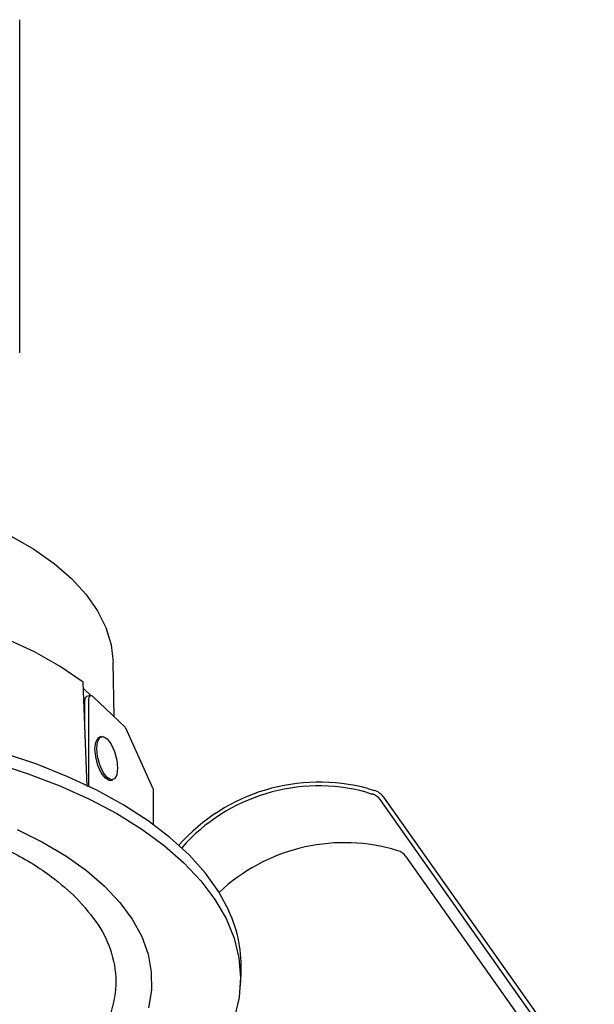
# Model space of a CAD drawing. Units: millimetres. Extents: x 0 to 50, y -4.1 to 23.7.
# Drawn here: x 40.9 to 49.6, y 5.9 to 20.8 of the extents above; entities that cross this region are included whole.
import ezdxf

# ---------------------------------------------------------------- set-up
doc = ezdxf.new("R2010")
doc.units = ezdxf.units.MM

msp = doc.modelspace()

# ---------------------------------------------------------------- linework, layer by layer
for p, q in [((40.889, 15.747), (40.889, 20.795)), ((42.319, 10.237), (42.302, 11.063)), ((41.912, 9.18), (41.852, 10.761)), ((41.967, 10.557), (41.856, 10.662)), ((41.874, 10.17), (41.874, 10.469)), ((41.963, 10.556), (41.903, 10.541)), ((41.934, 9.183), (41.934, 10.485)), ((41.997, 10.543), (42.485, 10.079)), ((42.91, 9.145), (42.497, 10.062)), ((42.126, 9.935), (42.1, 9.928)), ((42.272, 9.273), (42.298, 9.28)), ((42.914, 8.603), (42.914, 9.13)), ((46.162, 9.149), (46.258, 9.12)), ((46.135, 9.094), (46.228, 9.066)), ((49.534, 4.473), (46.346, 8.984)), ((49.591, 4.509), (46.405, 9.018)), ((46.616, 8.207), (46.522, 8.235)), ((46.734, 8.125), (49.432, 4.307)), ((44.231, 6.159), (44.242, 6.341))]:
    msp.add_line(p, q)
at = {"flags": 128}
for points in [[(34.953, 13.727), (35.463, 13.795), (35.982, 13.838), (36.508, 13.858), (37.034, 13.852), (37.558, 13.822), (38.073, 13.768), (38.577, 13.69), (39.063, 13.589), (39.529, 13.465), (39.969, 13.321), (40.381, 13.157), (40.76, 12.974), (41.104, 12.774), (41.409, 12.559), (41.672, 12.331), (41.892, 12.091), (42.066, 11.843), (42.193, 11.587), (42.272, 11.327), (42.302, 11.064), (42.302, 11.063)], [(41.852, 10.761), (41.504, 10.998), (41.113, 11.218), (40.682, 11.419), (40.215, 11.598), (39.716, 11.755), (39.19, 11.887), (38.642, 11.994), (38.076, 12.074), (37.497, 12.128), (36.91, 12.154), (36.321, 12.152)], [(41.874, 10.469), (41.876, 10.491), (41.879, 10.51), (41.885, 10.525), (41.893, 10.535), (41.902, 10.54), (41.903, 10.541)], [(41.934, 10.485), (41.936, 10.507), (41.939, 10.526), (41.945, 10.54), (41.953, 10.551), (41.962, 10.556), (41.973, 10.557), (41.985, 10.552), (41.997, 10.543)], [(42.272, 9.273), (42.246, 9.272), (42.186, 9.307), (42.125, 9.387), (42.074, 9.499), (42.04, 9.627), (42.028, 9.75), (42.04, 9.851), (42.074, 9.914), (42.1, 9.928)], [(42.212, 9.901), (42.272, 9.821), (42.324, 9.709), (42.358, 9.581), (42.37, 9.457), (42.358, 9.356), (42.324, 9.294), (42.272, 9.279), (42.212, 9.314), (42.152, 9.394), (42.101, 9.506), (42.067, 9.634), (42.055, 9.757), (42.067, 9.858), (42.101, 9.921), (42.152, 9.936), (42.212, 9.901)], [(44.059, 7.291), (43.903, 7.583), (43.701, 7.867), (43.455, 8.143), (43.165, 8.407), (42.835, 8.66), (42.465, 8.898), (42.059, 9.122), (41.618, 9.328), (41.146, 9.516), (40.646, 9.685)], [(40.511, 9.536), (41.017, 9.372), (41.496, 9.189), (41.944, 8.988), (42.359, 8.769), (42.737, 8.535), (43.077, 8.286), (43.377, 8.024), (43.634, 7.752), (43.846, 7.47), (44.014, 7.18), (44.135, 6.885), (44.208, 6.586), (44.234, 6.285), (44.212, 5.984), (44.142, 5.684)], [(40.85, 8.528), (41.236, 8.336), (41.587, 8.128), (41.901, 7.906), (42.175, 7.671), (42.406, 7.425), (42.594, 7.17), (42.737, 6.907)], [(42.737, 6.907), (42.833, 6.64), (42.882, 6.369), (42.884, 6.097), (42.839, 5.826)]]:
    msp.add_lwpolyline(points, dxfattribs=at)
for centre, radius, start, end in [((42.448, 10.039), 0.0538, 25.3192, 47.3946), ((42.878, 9.13), 0.0359, 0.2597, 24.8422), ((45.426, 6.403), 2.843, 74.9969, 138.3986), ((45.417, 6.426), 2.763, 74.9326, 138.6465), ((46.184, 8.857), 0.273, 36.0401, 74.2729), ((46.169, 8.856), 0.219, 36.0398, 74.2725), ((45.807, 5.562), 2.767, 75.0086, 133.3216), ((46.557, 7.996), 0.219, 36.0411, 74.2723), ((42.257, 6.453), 1.987, 356.7921, 24.9531)]:
    msp.add_arc(centre, radius, start, end)
for points, knots in [([(31.579, 4.955), (31.46, 5.09), (31.22, 5.361), (31.018, 5.807), (30.955, 6.276), (31.052, 6.756), (31.312, 7.219), (31.72, 7.655), (32.271, 8.049), (32.943, 8.392), (33.723, 8.672), (34.584, 8.885), (35.505, 9.02), (36.459, 9.078), (37.419, 9.054), (38.359, 8.951), (39.25, 8.768), (40.07, 8.515), (40.788, 8.195), (41.354, 7.85), (41.627, 7.601), (41.746, 7.492)], [0, 0, 0, 0, 0.049642, 0.099286, 0.153145, 0.207007, 0.26071, 0.314415, 0.368047, 0.421677, 0.47526, 0.528838, 0.582428, 0.636014, 0.689673, 0.743332, 0.797107, 0.850887, 0.904647, 0.958411, 1, 1, 1, 1]), ([(41.746, 7.492), (41.866, 7.357), (42.105, 7.087), (42.307, 6.64), (42.371, 6.172), (42.273, 5.692), (42.014, 5.228), (41.606, 4.793), (41.055, 4.399), (40.382, 4.056), (39.603, 3.775), (38.741, 3.563), (37.82, 3.427), (36.866, 3.369), (35.906, 3.394), (34.967, 3.497), (34.076, 3.679), (33.256, 3.932), (32.538, 4.253), (31.972, 4.598), (31.699, 4.846), (31.579, 4.955)], [0, 0, 0, 0, 0.049642, 0.099287, 0.153132, 0.206981, 0.260678, 0.314377, 0.368015, 0.42165, 0.475249, 0.528843, 0.582448, 0.636048, 0.689705, 0.743363, 0.797117, 0.850875, 0.904618, 0.958365, 1, 1, 1, 1])]:
    msp.add_open_spline(points, degree=3, knots=knots)

doc.saveas('drawing.dxf')
